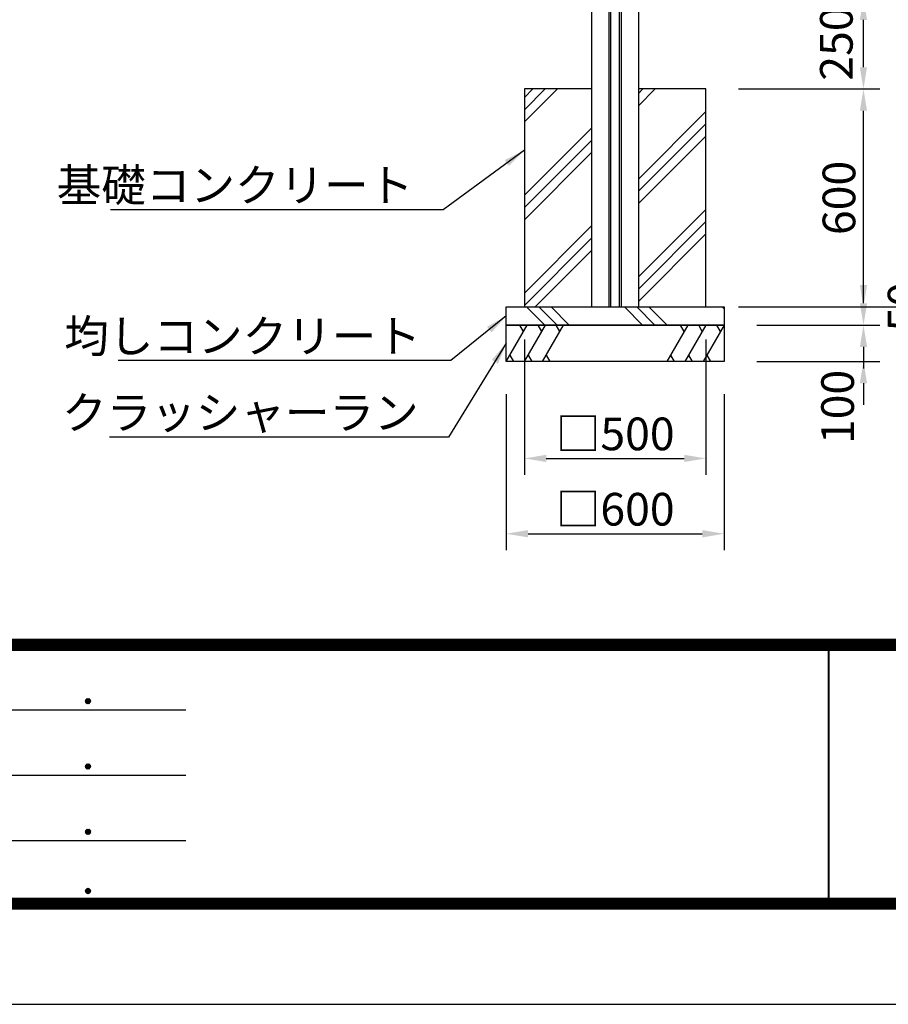
# Model space of a CAD drawing. Extents: x 0 to 12600, y 0 to 8910.
# Drawn here: x 3007 to 5400, y 0 to 2711 of the extents above; entities that cross this region are included whole.
import ezdxf
from ezdxf.enums import TextEntityAlignment as Align

# ---------------------------------------------------------------- set-up
doc = ezdxf.new("R2010")
doc.units = 0
doc.header["$LTSCALE"] = 9
doc.layers.get('0').update_dxf_attribs({"linetype": 'CONTINUOUS'})
doc.layers.get('DEFPOINTS').update_dxf_attribs({"linetype": 'CONTINUOUS'})
for name, color, linetype in [('P003', 231, 'CONTINUOUS'), ('P019', 71, 'CONTINUOUS'), ('P919', 75, 'CONTINUOUS'), ('P_2DIM', 6, 'CONTINUOUS'), ('P_5DRAWFRAME', 104, 'CONTINUOUS')]:
    doc.layers.add(name, color=color, linetype=linetype)
doc.styles.add('BIGFONT', font='simplex.shx', dxfattribs={"bigfont": 'bigfont.shx'})
doc.dimstyles.new('DIMBIGFONT$0', dxfattribs={"dimscale": 30, "dimtxt": 3, "dimasz": 2, "dimexe": 1.5, "dimexo": 3, "dimgap": 0.75, "dimtad": 1, "dimdec": 1, "dimdsep": 46, "dimtxsty": 'BIGFONT', "dimsah": 1, "dimcen": 0, "dimclrt": 230, "dimadec": 1, "dimazin": 2, "dimtfac": 0.6, "dimtdec": 1, "dimtofl": 0, "dimtmove": 2, "dimatfit": 3, "dimfxl": 0, "dimtvp": 1, "dimtolj": 1, "dimarcsym": 0})
doc.dimstyles.new('DIMBIGFONT$7', dxfattribs={"dimscale": 30, "dimtxt": 3, "dimasz": 2, "dimexe": 1.5, "dimexo": 3, "dimgap": 0.75, "dimtad": 1, "dimdec": 1, "dimdsep": 46, "dimtxsty": 'BIGFONT', "dimsah": 1, "dimcen": 0, "dimclrt": 230, "dimadec": 1, "dimazin": 2, "dimtfac": 0.6, "dimtdec": 1, "dimtofl": 0, "dimtmove": 0, "dimatfit": 3, "dimfxl": 0, "dimtvp": 1, "dimtolj": 1, "dimarcsym": 0})

# ---------------------------------------------------------------- blocks, each defined once
blk = doc.blocks.new('DFP3')
at = {"color": 0}
for p, q in [((21.5, 33.5), (408, 33.5)), ((21.5, 33.44999999999982), (408, 33.44999999999982)), ((21.5, 33.40000000000009), (408, 33.40000000000009)), ((21.5, 33.34999999999991), (408, 33.34999999999991)), ((21.5, 33.30000000000018), (408, 33.30000000000018)), ((21.5, 33.25), (408, 33.25)), ((21.5, 33.19999999999982), (408, 33.19999999999982)), ((21.5, 33.15000000000009), (408, 33.15000000000009)), ((21.5, 33.09999999999991), (408, 33.09999999999991)), ((21.5, 33.05000000000018), (408, 33.05000000000018)), ((21.5, 33), (408, 33)), ((21.5, 32.94999999999982), (408, 32.94999999999982)), ((21.5, 32.90000000000009), (408, 32.90000000000009)), ((21.5, 32.84999999999991), (408, 32.84999999999991)), ((21.5, 32.80000000000018), (408, 32.80000000000018)), ((21.5, 32.75), (408, 32.75)), ((21.5, 32.69999999999982), (408, 32.69999999999982)), ((21.5, 32.65000000000009), (408, 32.65000000000009)), ((21.5, 32.59999999999991), (408, 32.59999999999991)), ((21.5, 32.55000000000018), (408, 32.55000000000018)), ((174.4749999999999, 33), (174.4749999999999, 9)), ((174.5250000000001, 33), (174.5250000000001, 9)), ((21.5, 32.5), (408, 32.5)), ((106.25, 27.82499999999982), (106.5, 28.07499999999982)), ((106.2579940000001, 27.76228399999991), (106.5627159999999, 28.06700600000022)), ((106.2652390000001, 27.91094999999996), (106.4140499999999, 28.05976099999998)), ((106.2774770000001, 27.71105500000021), (106.6139450000001, 28.04752300000018)), ((106.305306, 27.66817399999991), (106.6568259999999, 28.01969400000007)), ((106.3404089999999, 28.01743399999987), (106.692434, 27.66540900000018)), ((106.3827529999999, 28.04580100000021), (106.7208009999999, 27.70775300000014)), ((106.4333200000001, 28.06594399999994), (106.7409440000001, 27.75831999999991)), ((106.4950240000001, 28.07495000000017), (106.7499499999999, 27.8200240000001)), ((106.578246, 28.06244000000015), (106.7374399999999, 27.90324599999985)), ((106.25, 27.82499999999982), (106.5, 27.57499999999982)), ((106.2579940000001, 27.88771600000018), (106.5627159999999, 27.58299399999987)), ((106.2652390000001, 27.73905000000013), (106.4140499999999, 27.59023900000011)), ((106.2774770000001, 27.93894499999988), (106.6139450000001, 27.60247699999991)), ((106.305306, 27.98182600000018), (106.6568259999999, 27.63030600000002)), ((106.3404089999999, 27.63256600000022), (106.692434, 27.98459099999991)), ((106.3827529999999, 27.60419899999988), (106.7208009999999, 27.94224699999995)), ((106.4333200000001, 27.58405600000015), (106.7409440000001, 27.89168000000018)), ((106.4950240000001, 27.57504999999992), (106.7499499999999, 27.82997599999999)), ((106.578246, 27.58755999999994), (106.7374399999999, 27.74675399999978)), ((88.5, 27.02500000000009), (115.5, 27.02500000000009)), ((106.25, 21.82499999999982), (106.5, 22.07499999999982)), ((106.25, 21.82499999999982), (106.5, 21.57499999999982)), ((106.2579940000001, 21.76228399999991), (106.5627159999999, 22.06700600000022)), ((106.2579940000001, 21.88771600000018), (106.5627159999999, 21.58299399999987)), ((106.2652390000001, 21.91094999999996), (106.4140499999999, 22.05976099999998)), ((106.2652390000001, 21.73905000000013), (106.4140499999999, 21.59023900000011)), ((106.2774770000001, 21.71105500000021), (106.6139450000001, 22.04752300000018)), ((106.2774770000001, 21.93894499999988), (106.6139450000001, 21.60247699999991)), ((106.305306, 21.66817399999991), (106.6568259999999, 22.01969400000007)), ((106.305306, 21.98182600000018), (106.6568259999999, 21.63030600000002)), ((106.3404089999999, 22.01743399999987), (106.692434, 21.66540900000018)), ((106.3404089999999, 21.63256600000022), (106.692434, 21.98459099999991)), ((106.3827529999999, 22.04580100000021), (106.7208009999999, 21.70775300000014)), ((106.3827529999999, 21.60419899999988), (106.7208009999999, 21.94224699999995)), ((106.4333200000001, 22.06594399999994), (106.7409440000001, 21.75831999999991)), ((106.4333200000001, 21.58405600000015), (106.7409440000001, 21.89168000000018)), ((106.4950240000001, 22.07495000000017), (106.7499499999999, 21.8200240000001)), ((106.4950240000001, 21.57504999999992), (106.7499499999999, 21.82997599999999)), ((106.578246, 22.06244000000015), (106.7374399999999, 21.90324599999985)), ((106.578246, 21.58755999999994), (106.7374399999999, 21.74675399999978)), ((88.5, 21.02500000000009), (115.5, 21.02500000000009)), ((106.25, 15.82499999999982), (106.5, 16.07499999999982)), ((106.25, 15.82499999999982), (106.5, 15.57499999999982)), ((106.2579940000001, 15.76228399999991), (106.5627159999999, 16.06700600000022)), ((106.2579940000001, 15.88771600000018), (106.5627159999999, 15.58299399999987)), ((106.2652390000001, 15.91094999999996), (106.4140499999999, 16.05976099999998)), ((106.2652390000001, 15.73905000000013), (106.4140499999999, 15.59023900000011)), ((106.2774770000001, 15.71105500000021), (106.6139450000001, 16.04752300000018)), ((106.2774770000001, 15.93894499999988), (106.6139450000001, 15.60247699999991)), ((106.305306, 15.66817399999991), (106.6568259999999, 16.01969400000007)), ((106.305306, 15.98182600000018), (106.6568259999999, 15.63030600000002)), ((106.3404089999999, 16.01743399999987), (106.692434, 15.66540900000018)), ((106.3404089999999, 15.63256600000022), (106.692434, 15.98459099999991)), ((106.3827529999999, 16.04580100000021), (106.7208009999999, 15.70775300000014)), ((106.3827529999999, 15.60419899999988), (106.7208009999999, 15.94224699999995)), ((106.4333200000001, 16.06594399999994), (106.7409440000001, 15.75831999999991)), ((106.4333200000001, 15.58405600000015), (106.7409440000001, 15.89168000000018)), ((106.4950240000001, 16.07495000000017), (106.7499499999999, 15.8200240000001)), ((106.4950240000001, 15.57504999999992), (106.7499499999999, 15.82997599999999)), ((106.578246, 16.06244000000015), (106.7374399999999, 15.90324599999985)), ((106.578246, 15.58755999999994), (106.7374399999999, 15.74675399999978)), ((88.5, 15.02500000000009), (115.5, 15.02500000000009)), ((106.25, 10.40000000000009), (106.5, 10.65000000000009)), ((106.25, 10.40000000000009), (106.5, 10.15000000000009)), ((106.2579940000001, 10.33728400000018), (106.5627159999999, 10.64200600000004)), ((106.2579940000001, 10.462716), (106.5627159999999, 10.15799400000014)), ((106.2652390000001, 10.48595000000023), (106.4140499999999, 10.6347609999998)), ((106.2652390000001, 10.31404999999995), (106.4140499999999, 10.16523899999993)), ((106.2774770000001, 10.28605500000003), (106.6139450000001, 10.622523)), ((106.2774770000001, 10.51394500000015), (106.6139450000001, 10.17747700000018)), ((106.305306, 10.24317400000018), (106.6568259999999, 10.59469399999989)), ((106.305306, 10.556826), (106.6568259999999, 10.20530599999984)), ((106.3404089999999, 10.59243400000014), (106.692434, 10.240409)), ((106.3404089999999, 10.20756600000004), (106.692434, 10.55959100000018)), ((106.3827529999999, 10.62080100000003), (106.7208009999999, 10.28275299999996)), ((106.3827529999999, 10.17919900000015), (106.7208009999999, 10.51724699999977)), ((106.4333200000001, 10.64094399999976), (106.7409440000001, 10.33332000000019)), ((106.4333200000001, 10.15905599999996), (106.7409440000001, 10.46668)), ((106.4950240000001, 10.64994999999999), (106.7499499999999, 10.39502399999992)), ((106.4950240000001, 10.15005000000019), (106.7499499999999, 10.40497599999981)), ((106.578246, 10.63743999999997), (106.7374399999999, 10.47824600000013)), ((106.578246, 10.16256000000021), (106.7374399999999, 10.32175400000006)), ((21.5, 9.75), (408, 9.75)), ((21.5, 9.699999999999818), (408, 9.699999999999818)), ((21.5, 9.650000000000091), (408, 9.650000000000091)), ((21.5, 9.599999999999909), (408, 9.599999999999909)), ((21.5, 9.550000000000182), (408, 9.550000000000182)), ((21.5, 9.5), (408, 9.5)), ((21.5, 9.449999999999818), (408, 9.449999999999818)), ((21.5, 9.400000000000091), (408, 9.400000000000091)), ((21.5, 9.349999999999909), (408, 9.349999999999909)), ((21.5, 9.300000000000182), (408, 9.300000000000182)), ((21.5, 9.25), (408, 9.25)), ((21.5, 9.199999999999818), (408, 9.199999999999818)), ((21.5, 9.150000000000091), (408, 9.150000000000091)), ((21.5, 9.099999999999909), (408, 9.099999999999909)), ((21.5, 9.050000000000182), (408, 9.050000000000182)), ((21.5, 9), (408, 9)), ((21.5, 8.949999999999818), (408, 8.949999999999818)), ((21.5, 8.900000000000091), (408, 8.900000000000091)), ((21.5, 8.849999999999909), (408, 8.849999999999909)), ((21.5, 8.800000000000182), (408, 8.800000000000182)), ((21.5, 8.75), (408, 8.75))]:
    blk.add_line(p, q, dxfattribs=at)
at = {"layer": 'DEFPOINTS', "color": 0}
blk.add_line((0, 0), (420, 0), dxfattribs=at)
at = {"color": 83, "style": 'BIGFONT'}
for tag, height, p in [('PROJECT1', 4, (283.3767781158953, 25.59552576656833)), ('SCALE', 3, (379.6767368508332, 25.84170330022687)), ('DATE', 3, (344.6767368508332, 25.84170330022686)), ('PROJECT2', 4, (284.2017368508333, 17.84170330022687)), ('PROJECT3', 4, (284.2017368508333, 10.56670330022678)), ('DWGNO', 3, (358.6767368508332, 10.56670330022678))]:
    blk.add_attdef(tag, text='', height=height, dxfattribs=at).set_placement(p, align=Align.BOTTOM_CENTER)
at = {"color": 83, "ltscale": 0.5, "style": 'BIGFONT', "flags": 8}
for tag, p in [('REV04', (26.47495122985561, 27.61385740103822)), ('REV03', (26.47495122985561, 21.70454253201979)), ('REV02', (26.47495122985561, 15.57545657700518)), ('REV01', (26.47495122985561, 10.32545657700518))]:
    blk.add_attdef(tag, text='', height=2, dxfattribs=at).set_placement(p, align=Align.BOTTOM_LEFT)
for tag, p in [('REVD4', (80.97889358425684, 27.61385740103822)), ('R4D', (92.67184913363053, 27.61385740103822)), ('R4C', (101.7968241336305, 27.61385740103822)), ('R4A', (110.9218241336305, 27.61385740103822)), ('REVD3', (80.97889358425684, 21.70454253201979)), ('R3D', (92.67184913363053, 21.70454253201979)), ('R3C', (101.7968241336305, 21.70454253201979)), ('R3A', (110.9218241336305, 21.70454253201979)), ('REVD2', (80.97889358425684, 15.57545657700518)), ('R2D', (92.67184913363053, 15.57545657700518)), ('R2C', (101.7968241336305, 15.57545657700518)), ('R2A', (110.9218241336305, 15.57545657700518)), ('REVD1', (80.97889358425684, 10.32545657700518)), ('R1D', (92.67184913363053, 10.32545657700518)), ('R1C', (101.7968241336305, 10.32545657700518)), ('R1A', (110.9218241336305, 10.32545657700518))]:
    blk.add_attdef(tag, text='', height=2, dxfattribs=at).set_placement(p, align=Align.BOTTOM_CENTER)
blk = doc.blocks.new('*D8')
at = {"layer": 'DEFPOINTS', "color": 0}
for p in [(4897.426698775394, 2519.939482708818), (5331.356594772446, 2519.939482708818), (4947.426698775394, 1919.939482708818)]:
    blk.add_point(p, dxfattribs=at)
at = {"layer": 'P_2DIM', "color": 0, "lineweight": -2}
for p, q in [((4987.426698775394, 2519.939482708818), (5376.356594772446, 2519.939482708818)), ((5331.356594772446, 1979.939482708818), (5331.356594772446, 2459.939482708818)), ((5037.426698775394, 1919.939482708818), (5376.356594772446, 1919.939482708818))]:
    blk.add_line(p, q, dxfattribs=at)
at = {"layer": 'P_2DIM', "color": 0}
for points in [[(5321.356594772446, 2459.939482708818), (5341.356594772446, 2459.939482708818), (5331.356594772446, 2519.939482708818)], [(5321.356594772446, 1979.939482708818), (5341.356594772446, 1979.939482708818), (5331.356594772446, 1919.939482708818)]]:
    blk.add_solid(points, dxfattribs=at)
at = {"layer": 'P_2DIM', "color": 230, "insert": (5263.856594772446, 2219.939482708819), "char_height": 90, "attachment_point": 5, "rotation": 90, "style": 'BIGFONT'}
blk.add_mtext('\\A1;600', dxfattribs=at)
blk = doc.blocks.new('*D9')
at = {"layer": 'DEFPOINTS', "color": 0}
for p in [(5299.37630736619, 2769.939482708816), (5742.115850653634, 2769.939482708816), (4897.426698775394, 1919.939482708818)]:
    blk.add_point(p, dxfattribs=at)
at = {"layer": 'P_2DIM', "color": 0, "lineweight": -2}
for p, q in [((5389.37630736619, 2769.939482708816), (5787.115850653634, 2769.939482708816)), ((5742.115850653633, 1979.939482708818), (5742.115850653634, 2709.939482708816)), ((4987.426698775394, 1919.939482708818), (5787.115850653633, 1919.939482708818))]:
    blk.add_line(p, q, dxfattribs=at)
at = {"layer": 'P_2DIM', "color": 0}
for points in [[(5732.115850653634, 2709.939482708816), (5752.115850653634, 2709.939482708816), (5742.115850653634, 2769.939482708816)], [(5732.115850653633, 1979.939482708818), (5752.115850653633, 1979.939482708818), (5742.115850653633, 1919.939482708818)]]:
    blk.add_solid(points, dxfattribs=at)
at = {"layer": 'P_2DIM', "color": 230, "insert": (5674.615850653633, 2344.939482708818), "char_height": 90, "attachment_point": 5, "rotation": 90, "style": 'BIGFONT'}
blk.add_mtext('\\A1;850', dxfattribs=at)
blk = doc.blocks.new('*D10')
at = {"layer": 'DEFPOINTS', "color": 0}
for p in [(4397.426698775394, 1919.939482708818), (4897.426698775394, 1919.939482708818), (4897.426698775394, 1502.851976975118)]:
    blk.add_point(p, dxfattribs=at)
at = {"layer": 'P_2DIM', "color": 0, "lineweight": -2}
for p, q in [((4397.426698775394, 1829.939482708818), (4397.426698775394, 1457.851976975118)), ((4897.426698775394, 1829.939482708818), (4897.426698775394, 1457.851976975118)), ((4457.426698775394, 1502.851976975118), (4837.426698775394, 1502.851976975118))]:
    blk.add_line(p, q, dxfattribs=at)
at = {"layer": 'P_2DIM', "color": 0}
for points in [[(4457.426698775394, 1512.851976975118), (4457.426698775394, 1492.851976975118), (4397.426698775394, 1502.851976975118)], [(4837.426698775394, 1512.851976975118), (4837.426698775394, 1492.851976975118), (4897.426698775394, 1502.851976975118)]]:
    blk.add_solid(points, dxfattribs=at)
at = {"layer": 'P_2DIM', "color": 230, "insert": (4647.426698775394, 1570.351976975118), "char_height": 90, "attachment_point": 5, "style": 'BIGFONT'}
blk.add_mtext('\\A1;□500', dxfattribs=at)
blk = doc.blocks.new('*D11')
at = {"layer": 'DEFPOINTS', "color": 0}
for p in [(4347.426698775394, 1769.939482708818), (4947.426698775394, 1769.939482708818), (4947.426698775394, 1295.433442736194)]:
    blk.add_point(p, dxfattribs=at)
at = {"layer": 'P_2DIM', "color": 0, "lineweight": -2}
for p, q in [((4347.426698775394, 1679.939482708818), (4347.426698775394, 1250.433442736194)), ((4947.426698775394, 1679.939482708818), (4947.426698775394, 1250.433442736194)), ((4407.426698775394, 1295.433442736194), (4887.426698775394, 1295.433442736194))]:
    blk.add_line(p, q, dxfattribs=at)
at = {"layer": 'P_2DIM', "color": 0}
for points in [[(4407.426698775394, 1305.433442736194), (4407.426698775394, 1285.433442736194), (4347.426698775394, 1295.433442736194)], [(4887.426698775394, 1305.433442736194), (4887.426698775394, 1285.433442736194), (4947.426698775394, 1295.433442736194)]]:
    blk.add_solid(points, dxfattribs=at)
at = {"layer": 'P_2DIM', "color": 230, "insert": (4647.426698775394, 1362.933442736194), "char_height": 90, "attachment_point": 5, "style": 'BIGFONT'}
blk.add_mtext('\\A1;□600', dxfattribs=at)
blk = doc.blocks.new('*D12')
at = {"layer": 'DEFPOINTS', "color": 0}
for p in [(4947.426698775394, 1869.939482708818), (5331.356594772444, 1869.939482708818), (4947.426698775394, 1769.939482708818)]:
    blk.add_point(p, dxfattribs=at)
at = {"layer": 'P_2DIM', "color": 0, "lineweight": -2}
for p, q in [((5331.356594772444, 1929.939482708818), (5331.356594772444, 1989.939482708818)), ((5037.426698775394, 1869.939482708818), (5376.356594772444, 1869.939482708818)), ((5037.426698775394, 1769.939482708818), (5376.356594772444, 1769.939482708818)), ((5331.356594772444, 1709.939482708818), (5331.356594772444, 1649.939482708818))]:
    blk.add_line(p, q, dxfattribs=at)
at = {"layer": 'P_2DIM', "color": 0}
for points in [[(5321.356594772444, 1929.939482708818), (5341.356594772444, 1929.939482708818), (5331.356594772444, 1869.939482708818)], [(5321.356594772444, 1709.939482708818), (5341.356594772444, 1709.939482708818), (5331.356594772444, 1769.939482708818)]]:
    blk.add_solid(points, dxfattribs=at)
at = {"layer": 'P_2DIM', "color": 230, "insert": (5260.098077033752, 1644.547241429611), "char_height": 90, "attachment_point": 5, "rotation": 90, "style": 'BIGFONT'}
blk.add_mtext('\\A1;100', dxfattribs=at)
blk = doc.blocks.new('*D13')
at = {"layer": 'DEFPOINTS', "color": 0}
for p in [(4947.426698775394, 1919.939482708818), (5331.356594772444, 1919.939482708818), (4947.426698775394, 1869.939482708818)]:
    blk.add_point(p, dxfattribs=at)
at = {"layer": 'P_2DIM', "color": 0, "lineweight": -2}
for p, q in [((5331.356594772444, 1979.939482708818), (5331.356594772444, 2039.939482708818)), ((5037.426698775394, 1919.939482708818), (5376.356594772444, 1919.939482708818)), ((5037.426698775394, 1869.939482708818), (5376.356594772444, 1869.939482708818)), ((5331.356594772444, 1809.939482708818), (5331.356594772444, 1749.939482708818))]:
    blk.add_line(p, q, dxfattribs=at)
at = {"layer": 'P_2DIM', "color": 0}
for points in [[(5321.356594772444, 1979.939482708818), (5341.356594772444, 1979.939482708818), (5331.356594772444, 1919.939482708818)], [(5321.356594772444, 1809.939482708818), (5341.356594772444, 1809.939482708818), (5331.356594772444, 1869.939482708818)]]:
    blk.add_solid(points, dxfattribs=at)
at = {"layer": 'P_2DIM', "color": 230, "insert": (5443.24181856307, 1919.939482708818), "char_height": 90, "attachment_point": 5, "rotation": 90, "style": 'BIGFONT'}
blk.add_mtext('\\A1;50', dxfattribs=at)
blk = doc.blocks.new('*D14')
at = {"layer": 'DEFPOINTS', "color": 0}
for p in [(5053.634901079706, 2769.939482708818), (5331.356594772446, 2769.939482708818), (4897.426698775394, 2519.939482708818)]:
    blk.add_point(p, dxfattribs=at)
at = {"layer": 'P_2DIM', "color": 0, "lineweight": -2}
for p, q in [((5143.634901079706, 2769.939482708818), (5376.356594772446, 2769.939482708818)), ((5331.356594772446, 2579.939482708818), (5331.356594772446, 2709.939482708818)), ((4987.426698775394, 2519.939482708818), (5376.356594772445, 2519.939482708818))]:
    blk.add_line(p, q, dxfattribs=at)
at = {"layer": 'P_2DIM', "color": 0}
for points in [[(5321.356594772446, 2709.939482708818), (5341.356594772446, 2709.939482708818), (5331.356594772446, 2769.939482708818)], [(5321.356594772446, 2579.939482708818), (5341.356594772446, 2579.939482708818), (5331.356594772445, 2519.939482708818)]]:
    blk.add_solid(points, dxfattribs=at)
at = {"layer": 'P_2DIM', "color": 230, "insert": (5256.630512148247, 2644.93948270882), "char_height": 90, "attachment_point": 5, "rotation": 90, "style": 'BIGFONT'}
blk.add_mtext('\\A1;250', dxfattribs=at)

msp = doc.modelspace()

# ---------------------------------------------------------------- hatches: boundary and pattern name
at = {"layer": 'P919', "linetype": 'Continuous'}
h = msp.add_hatch(dxfattribs=at)
h.set_pattern_fill('PLAST', color=256, scale=30, angle=45, style=0)
h.set_pattern_definition([(45, (-6226.489629684096, -1728.900063166964), (-134.7038418160373, 134.7038418160373), []), (45, (-6243.327609911103, -1712.06208293996), (-134.7038418160373, 134.7038418160373), []), (45, (-6260.165590138109, -1695.224102712955), (-134.7038418160373, 134.7038418160373), [])])
h.paths.add_polyline_path([(4582.426698775394, 2519.939482708818), (4397.426698775394, 2519.939482708818), (4397.426698775394, 1919.939482708818), (4582.426698775387, 1919.939482708818)])
h.paths.add_polyline_path([(4897.426698775387, 2519.939482708818), (4712.426698775394, 2519.939482708818), (4712.426698775394, 1919.939482708818), (4897.426698775394, 1919.939482708818)])
h = msp.add_hatch(dxfattribs=at)
h.set_pattern_fill('PLAST', color=256, scale=30, angle=315, style=0)
h.set_pattern_definition([(315, (-6226.489629684096, -1728.900063166964), (134.7038418160373, 134.7038418160373), []), (315, (-6209.651649457097, -1712.06208293996), (134.7038418160373, 134.7038418160373), []), (315, (-6192.81366923009, -1695.224102712955), (134.7038418160373, 134.7038418160373), [])])
h.paths.add_polyline_path([(4347.426698775394, 1919.939482708818), (4947.426698775394, 1919.939482708818), (4947.426698775394, 1869.939482708818), (4347.426698775394, 1869.939482708818)])

# ---------------------------------------------------------------- linework, layer by layer
at = {"layer": 'P003'}
for p, q in [((4712.426698775394, 1919.939482708818), (4712.426698775394, 5928.913506499188)), ((4582.426698775394, 5713.41560627085), (4582.426698775394, 1919.939482708818)), ((4630.426698775334, 1919.939482708818), (4630.426698775334, 3970.939482708818)), ((4635.426626527777, 1919.939482708818), (4635.426626527777, 3969.939482708818)), ((4659.426626527753, 1919.939482708818), (4659.426626527753, 3969.939482708818)), ((4664.457597693203, 1919.93948270882), (4664.457597693203, 3970.939482708818)), ((4582.426698775394, 1919.939482708818), (4712.426698775394, 1919.939482708818))]:
    msp.add_line(p, q, dxfattribs=at)
at = {"layer": 'P019'}
msp.add_lwpolyline([(4582.426698775394, 2519.939482708818), (4397.426698775394, 2519.939482708818), (4397.426698775394, 1919.939482708818), (4897.426698775394, 1919.939482708818), (4897.426698775394, 2519.939482708818), (4712.426698775394, 2519.939482708818)], dxfattribs=at)
for points in [[(4347.426698775394, 1919.939482708818), (4947.426698775394, 1919.939482708818), (4947.426698775394, 1869.939482708818), (4347.426698775394, 1869.939482708818)], [(4347.426698775394, 1869.939482708818), (4947.426698775394, 1869.939482708818), (4947.426698775394, 1769.939482708818), (4347.426698775394, 1769.939482708818)]]:
    msp.add_lwpolyline(points, close=True, dxfattribs=at)
at = {"layer": 'P919'}
for p, q in [((4347.426698775394, 1769.939482708818), (4405.161725694357, 1869.939482708818)), ((4395.161725694357, 1852.618974633129), (4385.161725694357, 1869.939482708818)), ((4397.426698775394, 1769.939482708818), (4455.161725694357, 1869.939482708818)), ((4445.161725694357, 1852.618974633129), (4435.161725694357, 1869.939482708818)), ((4447.426698775394, 1769.939482708818), (4505.161725694357, 1869.939482708818)), ((4495.161725694357, 1852.618974633129), (4485.161725694357, 1869.939482708818)), ((4847.426698775394, 1869.939482708818), (4789.691671856432, 1769.939482708818)), ((4837.426698775394, 1852.618974633129), (4827.426698775394, 1869.939482708818)), ((4897.426698775394, 1869.939482708818), (4839.691671856432, 1769.939482708818)), ((4887.426698775394, 1852.618974633129), (4877.426698775394, 1869.939482708818)), ((4947.426698775394, 1869.939482708818), (4889.691671856432, 1769.939482708818)), ((4937.426698775394, 1852.618974633129), (4927.426698775394, 1869.939482708818)), ((4357.426698775394, 1787.259990784507), (4367.426698775394, 1769.939482708818)), ((4407.426698775394, 1787.259990784507), (4417.426698775394, 1769.939482708818)), ((4457.426698775394, 1787.259990784507), (4467.426698775394, 1769.939482708818)), ((4799.691671856432, 1787.259990784507), (4809.691671856432, 1769.939482708818)), ((4849.691671856432, 1787.259990784507), (4859.691671856432, 1769.939482708818)), ((4899.691671856432, 1787.259990784507), (4909.691671856432, 1769.939482708818))]:
    msp.add_line(p, q, dxfattribs=at)

# ---------------------------------------------------------------- block references
at = {"layer": 'P_5DRAWFRAME', "xscale": 30, "yscale": 30, "zscale": 30}
msp.add_blockref('DFP3', (0, 0), dxfattribs=at)

# ---------------------------------------------------------------- texts
at = {"layer": 'P_2DIM', "color": 230, "char_height": 90, "attachment_point": 9, "style": 'BIGFONT'}
for s, insert in [('\\A1;基礎コンクリート', (4091.182586132416, 2210.12210929086)), ('\\A1;均しコンクリート', (4111.983816974218, 1794.496852578895)), ('\\A1;クラッシャーラン', (4105.978945046852, 1583.847449686837))]:
    msp.add_mtext(s, dxfattribs=dict(at, insert=insert))

# ---------------------------------------------------------------- dimensions: what is measured, and where the dimension line sits
at = {"layer": 'P_2DIM'}
for base, p1, p2, picture, middle in [((5742.115850653634, 2769.939482708816), (4897.426698775394, 1919.939482708818), (5299.37630736619, 2769.939482708816), '*D9', (5674.615850653633, 2344.939482708818)), ((5331.356594772446, 2519.939482708818), (4947.426698775394, 1919.939482708818), (4897.426698775394, 2519.939482708818), '*D8', (5263.856594772446, 2219.939482708819))]:
    dim = msp.add_linear_dim(base=base, p1=p1, p2=p2, angle=90, dimstyle='DIMBIGFONT$0', dxfattribs=at)
    dim.commit()
    dim.dimension.update_dxf_attribs({"geometry": picture, "text_midpoint": middle})
for base, p1, p2, picture, middle in [((5331.356594772446, 2769.939482708818), (4897.426698775394, 2519.939482708818), (5053.634901079706, 2769.939482708818), '*D14', (5256.630512148247, 2644.93948270882)), ((5331.356594772444, 1919.939482708818), (4947.426698775394, 1869.939482708818), (4947.426698775394, 1919.939482708818), '*D13', (5443.24181856307, 1919.939482708818)), ((5331.356594772444, 1869.939482708818), (4947.426698775394, 1769.939482708818), (4947.426698775394, 1869.939482708818), '*D12', (5260.098077033752, 1644.547241429611))]:
    dim = msp.add_linear_dim(base=base, p1=p1, p2=p2, angle=90, dimstyle='DIMBIGFONT$0', dxfattribs=at)
    dim.commit()
    dim.dimension.update_dxf_attribs({"geometry": picture, "text_midpoint": middle, "dimtype": 160})
for base, p1, p2, picture, middle in [((4897.426698775394, 1502.851976975118), (4397.426698775394, 1919.939482708818), (4897.426698775394, 1919.939482708818), '*D10', (4647.426698775394, 1570.351976975118)), ((4947.426698775394, 1295.433442736194), (4347.426698775394, 1769.939482708818), (4947.426698775394, 1769.939482708818), '*D11', (4647.426698775394, 1362.933442736194))]:
    dim = msp.add_linear_dim(base=base, p1=p1, p2=p2, text='□<>', dimstyle='DIMBIGFONT$0', dxfattribs=at)
    dim.commit()
    dim.dimension.update_dxf_attribs({"geometry": picture, "text_midpoint": middle})

# ---------------------------------------------------------------- leaders
at = {"layer": 'P_2DIM', "annotation_type": 0, "has_hookline": 1, "hookline_direction": 1}
for points, text_width in [([(4397.426698775394, 2351.441849106255), (4173.682586132416, 2187.62210929086), (4113.682586132416, 2187.62210929086)], 834.0000000000001), ([(4347.426698775394, 1894.939482708818), (4194.483816974218, 1771.996852578895), (4134.483816974218, 1771.996852578895)], 834), ([(4347.426698775394, 1819.939482708818), (4188.478945046852, 1561.347449686837), (4128.478945046852, 1561.347449686837)], 851.9999999999998)]:
    msp.add_leader(points, dimstyle='DIMBIGFONT$7', dxfattribs=dict(at, text_width=text_width))

doc.saveas('drawing.dxf')
